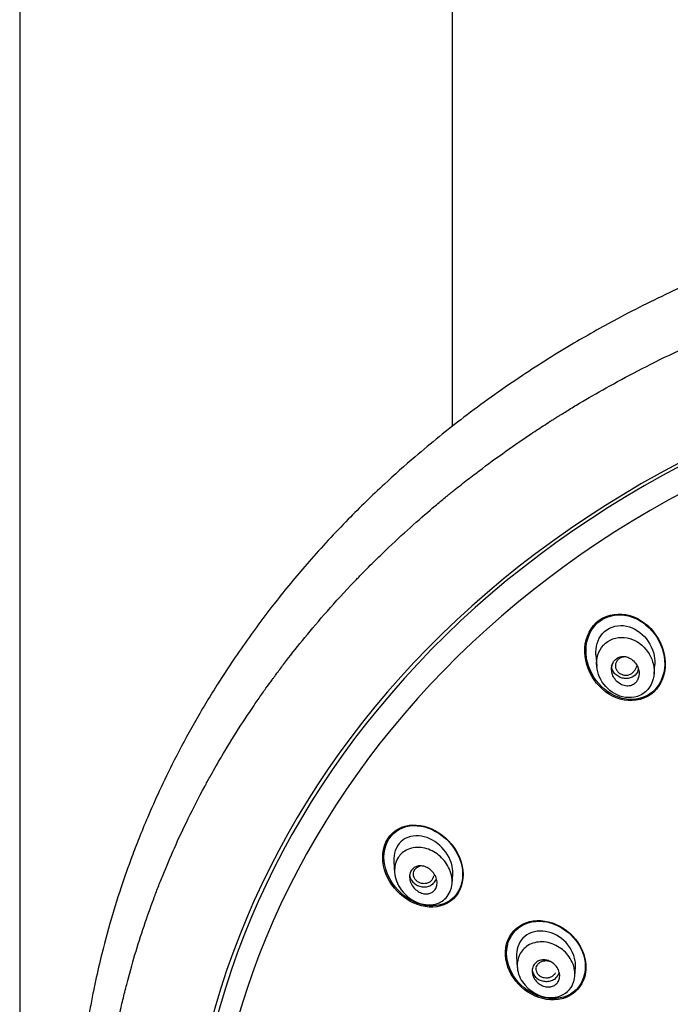
# Model space of a CAD drawing. Units: millimetres. Extents: x -21 to 971, y -35 to 2480.
# Drawn here: x 145 to 178, y 2038 to 2088 of the extents above; entities that cross this region are included whole.
import ezdxf

# ---------------------------------------------------------------- set-up
doc = ezdxf.new("R2010")
doc.units = ezdxf.units.MM
doc.layers.add('Default', color=7, linetype='Continuous')
doc.layers.add('DV1_Default', color=7, linetype='Continuous')

# ---------------------------------------------------------------- blocks, each defined once
blk = doc.blocks.new('SE')
at = {"layer": 'DV1_Default', "color": 7, "linetype": 'Continuous'}
for p, q in [((144.6, 2333.975), (144.6, 1839.009)), ((166.6, 2067.358), (166.6, 2333.97)), ((173.886, 2055.756), (173.927, 2055.172)), ((176.845, 2054.796), (176.878, 2055.264)), ((163.617, 2045.257), (163.658, 2044.673)), ((166.577, 2044.135), (166.61, 2044.596)), ((169.852, 2040.411), (169.89, 2039.864)), ((172.814, 2039.437), (172.845, 2039.888))]:
    blk.add_line(p, q, dxfattribs=at)
for centre, major_axis, start_param, end_param in [((204.95, 2026.96), (51.961, 0), -0.447532, 3.589125), ((204.95, 2027.021), (51.725, 0), -0.447532, 3.589125), ((204.95, 2026.553), (50.8, 0), 1.920717, 4.670598)]:
    blk.add_ellipse(centre, major_axis=major_axis, ratio=0.866025, start_param=start_param, end_param=end_param, dxfattribs=at)
for points, knots in [([(204.95, 2080.108), (204.322, 2080.104), (203.245, 2080.095), (201.44, 2080.026), (199.635, 2079.91), (198.005, 2079.76), (196.361, 2079.571), (194.726, 2079.344), (193.026, 2079.059), (191.408, 2078.745), (189.842, 2078.401), (188.238, 2078.005), (186.705, 2077.583), (185.296, 2077.157), (183.426, 2076.545), (180.983, 2075.647), (177.966, 2074.351), (175.149, 2072.947), (172.478, 2071.44), (169.865, 2069.789), (167.218, 2067.897), (164.952, 2066.065), (163.002, 2064.326), (161.188, 2062.562), (159.37, 2060.599), (157.777, 2058.684), (156.574, 2057.096), (155.554, 2055.649), (154.545, 2054.113), (153.474, 2052.321), (152.507, 2050.523), (151.727, 2048.919), (151.134, 2047.586), (150.676, 2046.474), (150.213, 2045.271), (149.709, 2043.841), (149.147, 2042.024), (148.694, 2040.292), (148.38, 2038.86), (148.166, 2037.753), (147.974, 2036.63), (147.769, 2035.176), (147.602, 2033.554), (147.464, 2031.392), (147.443, 2029.395), (147.507, 2027.782), (147.552, 2027.034), (147.595, 2026.427), (147.653, 2025.762), (147.748, 2024.841), (147.921, 2023.469), (148.226, 2021.633), (148.705, 2019.431), (149.258, 2017.39), (149.886, 2015.442), (150.538, 2013.667), (151.305, 2011.823), (152.176, 2009.956), (152.778, 2008.82), (153.118, 2008.183)], [0, 0, 0, 0, 0.014845, 0.030229, 0.046069, 0.062169, 0.07278, 0.089194, 0.105234, 0.117809, 0.13231, 0.14724, 0.161161, 0.174109, 0.186014, 0.213095, 0.242928, 0.273353, 0.29731, 0.325373, 0.356785, 0.385901, 0.405156, 0.428914, 0.45627, 0.480102, 0.499041, 0.512328, 0.530057, 0.55138, 0.57217, 0.588948, 0.6029, 0.614401, 0.623786, 0.640156, 0.658559, 0.679141, 0.692814, 0.700833, 0.711931, 0.726304, 0.744149, 0.760314, 0.790427, 0.803014, 0.807762, 0.812366, 0.820798, 0.827498, 0.839596, 0.861463, 0.882043, 0.90546, 0.923201, 0.941646, 0.960296, 0.981206, 1, 1, 1, 1]), ([(154.09, 2007.656), (153.689, 2008.392), (153.206, 2009.322), (152.677, 2010.471), (152.674, 2010.477), (152.667, 2010.492), (152.664, 2010.499), (152.654, 2010.521), (152.647, 2010.536), (152.627, 2010.58), (152.613, 2010.609), (152.573, 2010.697), (152.546, 2010.756), (152.467, 2010.932), (152.415, 2011.05), (152.259, 2011.404), (152.157, 2011.641), (151.858, 2012.353), (151.667, 2012.83), (151.473, 2013.34), (151.461, 2013.372), (151.437, 2013.435), (151.425, 2013.466), (151.39, 2013.559), (151.367, 2013.621), (151.298, 2013.808), (151.253, 2013.933), (151.118, 2014.308), (151.031, 2014.557), (150.776, 2015.307), (150.616, 2015.808), (150.166, 2017.311), (149.905, 2018.315), (149.68, 2019.333), (149.677, 2019.345), (149.671, 2019.373), (149.668, 2019.387), (149.658, 2019.429), (149.652, 2019.457), (149.634, 2019.541), (149.622, 2019.597), (149.586, 2019.767), (149.562, 2019.881), (149.492, 2020.224), (149.446, 2020.456), (149.314, 2021.162), (149.232, 2021.645), (149.007, 2023.13), (148.885, 2024.17), (148.802, 2025.266), (148.802, 2025.27), (148.801, 2025.282), (148.801, 2025.288), (148.799, 2025.306), (148.798, 2025.318), (148.796, 2025.354), (148.794, 2025.378), (148.789, 2025.451), (148.785, 2025.5), (148.775, 2025.648), (148.769, 2025.749), (148.75, 2026.058), (148.738, 2026.272), (148.707, 2026.94), (148.693, 2027.417), (148.675, 2028.948), (148.698, 2030.099), (148.789, 2031.382), (148.79, 2031.39), (148.791, 2031.403), (148.791, 2031.41), (148.793, 2031.431), (148.794, 2031.444), (148.797, 2031.485), (148.799, 2031.512), (148.805, 2031.593), (148.809, 2031.646), (148.821, 2031.806), (148.83, 2031.911), (148.857, 2032.222), (148.876, 2032.423), (148.935, 2033.009), (148.977, 2033.376), (149.109, 2034.409), (149.202, 2035.004), (149.374, 2036.011), (149.454, 2036.422), (149.551, 2036.903), (149.579, 2037.04), (149.616, 2037.213), (149.627, 2037.265), (149.642, 2037.334), (149.647, 2037.356), (149.653, 2037.386), (149.655, 2037.396), (149.658, 2037.41), (149.659, 2037.415), (149.661, 2037.422), (149.661, 2037.424), (149.662, 2037.428), (149.662, 2037.429), (149.664, 2037.435), (149.665, 2037.44), (149.667, 2037.448), (149.668, 2037.453), (149.67, 2037.465), (149.672, 2037.473), (149.678, 2037.498), (149.681, 2037.515), (149.693, 2037.565), (149.7, 2037.599), (149.722, 2037.698), (149.737, 2037.765), (149.783, 2037.964), (149.814, 2038.096), (149.908, 2038.489), (149.972, 2038.749), (150.172, 2039.521), (150.313, 2040.026), (150.754, 2041.508), (151.073, 2042.455), (151.414, 2043.368), (151.416, 2043.373), (151.42, 2043.385), (151.423, 2043.39), (151.429, 2043.408), (151.434, 2043.42), (151.447, 2043.456), (151.456, 2043.48), (151.484, 2043.553), (151.502, 2043.602), (151.558, 2043.749), (151.597, 2043.849), (151.715, 2044.153), (151.798, 2044.362), (152.061, 2045.007), (152.253, 2045.461), (152.89, 2046.892), (153.396, 2047.938), (154.009, 2049.074), (154.015, 2049.085), (154.026, 2049.106), (154.032, 2049.116), (154.048, 2049.146), (154.059, 2049.166), (154.092, 2049.226), (154.113, 2049.265), (154.178, 2049.384), (154.221, 2049.463), (154.351, 2049.695), (154.436, 2049.847), (154.691, 2050.294), (154.857, 2050.579), (155.347, 2051.397), (155.659, 2051.894), (156.244, 2052.792), (156.516, 2053.195), (156.888, 2053.731), (157.007, 2053.898), (157.23, 2054.211), (157.334, 2054.355), (157.445, 2054.508), (157.46, 2054.527), (157.487, 2054.564), (157.501, 2054.583), (157.542, 2054.639), (157.57, 2054.677), (157.656, 2054.793), (157.715, 2054.872), (157.898, 2055.117), (158.027, 2055.288), (158.441, 2055.824), (158.749, 2056.214), (159.782, 2057.473), (160.614, 2058.432), (161.652, 2059.518), (161.681, 2059.548), (161.741, 2059.61), (161.771, 2059.642), (161.861, 2059.734), (161.92, 2059.796), (162.098, 2059.978), (162.216, 2060.098), (162.566, 2060.449), (162.795, 2060.674), (163.468, 2061.325), (163.897, 2061.725), (164.711, 2062.46), (165.095, 2062.797), (165.634, 2063.256), (165.808, 2063.402), (166.058, 2063.61), (166.139, 2063.677), (166.26, 2063.776), (166.299, 2063.808), (166.358, 2063.857), (166.377, 2063.872), (166.416, 2063.904), (166.434, 2063.919), (166.46, 2063.939), (166.468, 2063.946), (166.482, 2063.957), (166.489, 2063.963), (166.509, 2063.979), (166.523, 2063.99), (166.564, 2064.023), (166.591, 2064.045), (166.673, 2064.112), (166.728, 2064.155), (166.892, 2064.287), (167.002, 2064.374), (167.333, 2064.634), (167.555, 2064.806), (168.225, 2065.316), (168.676, 2065.649), (169.587, 2066.3), (170.048, 2066.619), (170.744, 2067.086), (170.978, 2067.24), (171.329, 2067.468), (171.447, 2067.543), (171.623, 2067.656), (171.682, 2067.693), (171.771, 2067.749), (171.8, 2067.768), (171.859, 2067.805), (171.889, 2067.824), (171.925, 2067.847), (171.929, 2067.849), (171.94, 2067.856), (171.945, 2067.859), (171.961, 2067.869), (171.972, 2067.876), (172.004, 2067.896), (172.026, 2067.91), (172.092, 2067.951), (172.136, 2067.979), (172.271, 2068.062), (172.363, 2068.119), (172.646, 2068.293), (172.844, 2068.412), (173.467, 2068.784), (173.921, 2069.047), (175.4, 2069.874), (176.545, 2070.478), (179.185, 2071.731), (180.391, 2072.243), (182, 2072.879), (182.503, 2073.069), (183.204, 2073.325), (183.43, 2073.405), (183.754, 2073.519), (183.86, 2073.556), (184.015, 2073.609), (184.066, 2073.627), (184.142, 2073.653), (184.168, 2073.661), (184.205, 2073.674), (184.218, 2073.678), (184.243, 2073.687), (184.254, 2073.691), (184.274, 2073.698), (184.284, 2073.701), (184.3, 2073.706), (184.308, 2073.709), (184.333, 2073.717), (184.349, 2073.723), (184.399, 2073.74), (184.431, 2073.751), (184.53, 2073.784), (184.596, 2073.806), (184.794, 2073.871), (184.927, 2073.914), (185.326, 2074.044), (185.594, 2074.128), (186.405, 2074.378), (186.954, 2074.538), (188.067, 2074.847), (188.631, 2074.995), (189.49, 2075.208), (189.778, 2075.277), (190.213, 2075.378), (190.359, 2075.411), (190.578, 2075.46), (190.651, 2075.476), (190.761, 2075.5), (190.798, 2075.508), (190.853, 2075.521), (190.871, 2075.525), (190.908, 2075.533), (190.928, 2075.537), (190.953, 2075.542), (190.959, 2075.544), (190.973, 2075.547), (190.98, 2075.548), (191.001, 2075.553), (191.015, 2075.556), (191.058, 2075.565), (191.086, 2075.571), (191.173, 2075.59), (191.232, 2075.602), (191.412, 2075.64), (191.535, 2075.666), (191.918, 2075.744), (192.189, 2075.798), (192.763, 2075.908), (193.066, 2075.964), (193.545, 2076.048), (193.709, 2076.076), (193.96, 2076.119), (194.045, 2076.133), (194.174, 2076.154), (194.217, 2076.161), (194.282, 2076.171), (194.304, 2076.175), (194.347, 2076.182), (194.368, 2076.185), (194.403, 2076.191), (194.418, 2076.193), (194.445, 2076.198), (194.458, 2076.2), (194.498, 2076.206), (194.525, 2076.21), (194.604, 2076.223), (194.656, 2076.231), (194.811, 2076.255), (194.912, 2076.27), (195.209, 2076.315), (195.399, 2076.342), (195.94, 2076.419), (196.267, 2076.462), (196.848, 2076.535), (197.104, 2076.565), (197.434, 2076.602), (197.535, 2076.614), (197.673, 2076.629), (197.717, 2076.634), (197.779, 2076.64), (197.8, 2076.642), (197.829, 2076.646), (197.839, 2076.647), (197.853, 2076.648), (197.858, 2076.649), (197.865, 2076.649), (197.868, 2076.65), (197.872, 2076.65), (197.873, 2076.65), (197.881, 2076.651), (197.887, 2076.652), (197.897, 2076.653), (197.903, 2076.653), (197.918, 2076.655), (197.928, 2076.656), (197.959, 2076.659), (197.979, 2076.661), (198.041, 2076.668), (198.082, 2076.672), (198.204, 2076.684), (198.285, 2076.692), (198.529, 2076.716), (198.69, 2076.731), (199.17, 2076.775), (199.486, 2076.801), (200.422, 2076.872), (201.029, 2076.91), (202.799, 2076.997), (203.91, 2077.02), (204.95, 2077.02)], [0, 0, 0, 0, 0.03125, 0.03125, 0.031494, 0.031494, 0.031738, 0.031738, 0.032227, 0.032227, 0.033203, 0.033203, 0.035156, 0.035156, 0.039062, 0.039062, 0.046875, 0.046875, 0.0625, 0.0625, 0.063477, 0.063477, 0.064453, 0.064453, 0.066406, 0.066406, 0.070312, 0.070312, 0.078125, 0.078125, 0.09375, 0.09375, 0.125, 0.125, 0.125488, 0.125488, 0.125977, 0.125977, 0.126953, 0.126953, 0.128906, 0.128906, 0.132812, 0.132812, 0.140625, 0.140625, 0.15625, 0.15625, 0.1875, 0.1875, 0.187744, 0.187744, 0.187988, 0.187988, 0.188477, 0.188477, 0.189453, 0.189453, 0.191406, 0.191406, 0.195312, 0.195312, 0.203125, 0.203125, 0.21875, 0.21875, 0.25, 0.25, 0.250122, 0.250122, 0.250244, 0.250244, 0.250488, 0.250488, 0.250977, 0.250977, 0.251953, 0.251953, 0.253906, 0.253906, 0.257812, 0.257812, 0.265625, 0.265625, 0.28125, 0.28125, 0.296875, 0.296875, 0.304687, 0.304687, 0.308594, 0.308594, 0.310547, 0.310547, 0.311523, 0.311523, 0.312012, 0.312012, 0.312256, 0.312256, 0.3125, 0.3125, 0.312622, 0.312622, 0.312744, 0.312744, 0.312988, 0.312988, 0.313477, 0.313477, 0.314453, 0.314453, 0.316406, 0.316406, 0.320312, 0.320312, 0.328125, 0.328125, 0.34375, 0.34375, 0.375, 0.375, 0.375244, 0.375244, 0.375488, 0.375488, 0.375977, 0.375977, 0.376953, 0.376953, 0.378906, 0.378906, 0.382812, 0.382812, 0.390625, 0.390625, 0.40625, 0.40625, 0.4375, 0.4375, 0.437744, 0.437744, 0.437988, 0.437988, 0.438477, 0.438477, 0.439453, 0.439453, 0.441406, 0.441406, 0.445312, 0.445312, 0.453125, 0.453125, 0.46875, 0.46875, 0.484375, 0.484375, 0.492187, 0.492187, 0.5, 0.5, 0.500977, 0.500977, 0.501953, 0.501953, 0.503906, 0.503906, 0.507812, 0.507812, 0.515625, 0.515625, 0.53125, 0.53125, 0.5625, 0.5625, 0.563477, 0.563477, 0.564453, 0.564453, 0.566406, 0.566406, 0.570312, 0.570312, 0.578125, 0.578125, 0.59375, 0.59375, 0.609375, 0.609375, 0.617187, 0.617187, 0.621094, 0.621094, 0.623047, 0.623047, 0.624023, 0.624023, 0.625, 0.625, 0.625244, 0.625244, 0.625488, 0.625488, 0.625977, 0.625977, 0.626953, 0.626953, 0.628906, 0.628906, 0.632812, 0.632812, 0.640625, 0.640625, 0.65625, 0.65625, 0.671875, 0.671875, 0.679687, 0.679687, 0.683594, 0.683594, 0.685547, 0.685547, 0.686523, 0.686523, 0.6875, 0.6875, 0.687744, 0.687744, 0.687988, 0.687988, 0.688477, 0.688477, 0.689453, 0.689453, 0.691406, 0.691406, 0.695312, 0.695312, 0.703125, 0.703125, 0.71875, 0.71875, 0.75, 0.75, 0.78125, 0.78125, 0.796875, 0.796875, 0.804687, 0.804687, 0.808594, 0.808594, 0.810547, 0.810547, 0.811523, 0.811523, 0.812012, 0.812012, 0.8125, 0.8125, 0.812744, 0.812744, 0.812988, 0.812988, 0.813477, 0.813477, 0.814453, 0.814453, 0.816406, 0.816406, 0.820312, 0.820312, 0.828125, 0.828125, 0.84375, 0.84375, 0.859375, 0.859375, 0.867187, 0.867187, 0.871094, 0.871094, 0.873047, 0.873047, 0.874023, 0.874023, 0.874512, 0.874512, 0.875, 0.875, 0.875244, 0.875244, 0.875488, 0.875488, 0.875977, 0.875977, 0.876953, 0.876953, 0.878906, 0.878906, 0.882813, 0.882813, 0.890625, 0.890625, 0.898438, 0.898438, 0.902344, 0.902344, 0.904297, 0.904297, 0.905273, 0.905273, 0.905762, 0.905762, 0.90625, 0.90625, 0.906494, 0.906494, 0.906738, 0.906738, 0.907227, 0.907227, 0.908203, 0.908203, 0.910156, 0.910156, 0.914062, 0.914062, 0.921875, 0.921875, 0.929688, 0.929688, 0.933594, 0.933594, 0.935547, 0.935547, 0.936523, 0.936523, 0.937012, 0.937012, 0.937256, 0.937256, 0.937378, 0.937378, 0.9375, 0.9375, 0.937622, 0.937622, 0.937744, 0.937744, 0.937988, 0.937988, 0.938477, 0.938477, 0.939453, 0.939453, 0.941406, 0.941406, 0.945312, 0.945312, 0.953125, 0.953125, 0.96875, 0.96875, 1, 1, 1, 1]), ([(174.06, 2057.518), (173.618, 2057.199), (173.359, 2056.66), (173.291, 2055.537), (173.466, 2054.963), (174.118, 2054.02), (174.582, 2053.663), (175.65, 2053.35), (176.233, 2053.423), (177.109, 2054.051), (177.376, 2054.587), (177.444, 2055.72), (177.263, 2056.294), (176.616, 2057.227), (176.141, 2057.591), (175.088, 2057.903), (174.503, 2057.836), (174.06, 2057.518)], [0, 0, 0, 0, 0.125, 0.125, 0.25, 0.25, 0.375, 0.375, 0.5, 0.5, 0.625, 0.625, 0.75, 0.75, 0.875, 0.875, 1, 1, 1, 1]), ([(176.729, 2056.98), (176.36, 2057.399), (175.872, 2057.691), (174.806, 2057.847), (174.257, 2057.679), (173.52, 2056.921), (173.348, 2056.354), (173.428, 2055.245), (173.664, 2054.706), (174.391, 2053.873), (174.892, 2053.574), (175.949, 2053.423), (176.504, 2053.59), (177.244, 2054.348), (177.416, 2054.918), (177.335, 2056.02), (177.097, 2056.561), (176.729, 2056.98)], [0, 0, 0, 0, 0.125, 0.125, 0.25, 0.25, 0.375, 0.375, 0.5, 0.5, 0.625, 0.625, 0.75, 0.75, 0.875, 0.875, 1, 1, 1, 1]), ([(173.886, 2055.75), (173.859, 2056.143), (173.971, 2056.549), (174.483, 2057.13), (174.896, 2057.278), (176.09, 2057.152), (176.785, 2056.39), (176.872, 2055.558)], [0, 0, 0, 0, 0.241528, 0.241528, 0.494352, 0.494352, 1, 1, 1, 1]), ([(173.927, 2055.173), (173.963, 2054.791), (174.129, 2054.431), (174.639, 2053.862), (174.992, 2053.647), (175.591, 2053.563), (175.801, 2053.577), (176.199, 2053.71), (176.38, 2053.83), (176.795, 2054.298), (176.886, 2054.737), (176.728, 2055.893), (176.098, 2056.559), (174.94, 2056.674), (174.529, 2056.534), (173.999, 2055.959), (173.892, 2055.556), (173.927, 2055.173)], [0, 0, 0, 0, 0.125, 0.125, 0.25, 0.25, 0.3125, 0.3125, 0.375, 0.375, 0.5, 0.5, 0.75, 0.75, 0.875, 0.875, 1, 1, 1, 1]), ([(176.075, 2054.701), (176.087, 2054.787), (176.083, 2054.877), (176.066, 2054.964), (176.049, 2055.05), (176.018, 2055.136), (175.976, 2055.213), (175.931, 2055.297), (175.872, 2055.375), (175.804, 2055.441), (175.734, 2055.509), (175.652, 2055.566), (175.564, 2055.606), (175.481, 2055.643), (175.389, 2055.666), (175.3, 2055.669), (175.22, 2055.673), (175.138, 2055.66), (175.064, 2055.632), (174.998, 2055.607), (174.936, 2055.57), (174.884, 2055.522), (174.835, 2055.477), (174.793, 2055.423), (174.761, 2055.363), (174.729, 2055.303), (174.706, 2055.235), (174.693, 2055.166), (174.68, 2055.092), (174.678, 2055.014), (174.687, 2054.938), (174.697, 2054.854), (174.72, 2054.77), (174.754, 2054.692), (174.791, 2054.606), (174.843, 2054.525), (174.904, 2054.454), (174.968, 2054.38), (175.045, 2054.316), (175.128, 2054.268), (175.21, 2054.221), (175.3, 2054.188), (175.391, 2054.174), (175.474, 2054.162), (175.559, 2054.166), (175.639, 2054.186), (175.709, 2054.204), (175.777, 2054.236), (175.835, 2054.279), (175.889, 2054.319), (175.937, 2054.369), (175.974, 2054.426), (176.011, 2054.483), (176.039, 2054.547), (176.057, 2054.613), (176.065, 2054.642), (176.071, 2054.671), (176.075, 2054.701)], [0, 0, 0, 0, 0.057333, 0.057333, 0.057333, 0.114402, 0.114402, 0.114402, 0.175983, 0.175983, 0.175983, 0.239664, 0.239664, 0.239664, 0.30049, 0.30049, 0.30049, 0.35473, 0.35473, 0.35473, 0.402738, 0.402738, 0.402738, 0.447873, 0.447873, 0.447873, 0.493801, 0.493801, 0.493801, 0.543367, 0.543367, 0.543367, 0.598329, 0.598329, 0.598329, 0.65877, 0.65877, 0.65877, 0.722284, 0.722284, 0.722284, 0.784199, 0.784199, 0.784199, 0.840206, 0.840206, 0.840206, 0.889609, 0.889609, 0.889609, 0.935199, 0.935199, 0.935199, 0.980629, 0.980629, 0.980629, 1, 1, 1, 1]), ([(175.062, 2055.551), (175.018, 2055.519), (174.979, 2055.479), (174.95, 2055.435), (174.92, 2055.392), (174.899, 2055.342), (174.888, 2055.291), (174.876, 2055.241), (174.874, 2055.187), (174.882, 2055.135), (174.89, 2055.083), (174.907, 2055.031), (174.934, 2054.984), (174.96, 2054.937), (174.995, 2054.893), (175.036, 2054.855), (175.078, 2054.818), (175.127, 2054.786), (175.179, 2054.763), (175.231, 2054.74), (175.288, 2054.725), (175.345, 2054.718), (175.402, 2054.712), (175.461, 2054.715), (175.516, 2054.726), (175.572, 2054.737), (175.626, 2054.757), (175.673, 2054.784), (175.721, 2054.812), (175.764, 2054.847), (175.798, 2054.888), (175.811, 2054.903), (175.823, 2054.919), (175.834, 2054.936), (175.886, 2055.019), (175.939, 2055.101), (175.991, 2055.184)], [0, 0, 0, 0, 0.082314, 0.082314, 0.082314, 0.164628, 0.164628, 0.164628, 0.246939, 0.246939, 0.246939, 0.329243, 0.329243, 0.329243, 0.41154, 0.41154, 0.41154, 0.493833, 0.493833, 0.493833, 0.576127, 0.576127, 0.576127, 0.658427, 0.658427, 0.658427, 0.740734, 0.740734, 0.740734, 0.823049, 0.823049, 0.823049, 0.85396, 0.85396, 0.85396, 1, 1, 1, 1]), ([(175.422, 2055.646), (175.386, 2055.649), (175.35, 2055.649), (175.314, 2055.646), (175.258, 2055.64), (175.202, 2055.625), (175.151, 2055.602), (175.119, 2055.588), (175.089, 2055.571), (175.062, 2055.551)], [0, 0, 0, 0, 0.2784941, 0.2784941, 0.2784941, 0.7237324, 0.7237324, 0.7237324, 1, 1, 1, 1]), ([(176.009, 2055.145), (176.1, 2054.891), (175.888, 2054.662), (175.63, 2054.582), (175.557, 2054.56), (175.479, 2054.549), (175.401, 2054.55), (175.323, 2054.551), (175.244, 2054.565), (175.17, 2054.589), (175.095, 2054.614), (175.024, 2054.65), (174.961, 2054.696), (174.899, 2054.741), (174.843, 2054.797), (174.799, 2054.859), (174.756, 2054.92), (174.723, 2054.989), (174.703, 2055.06), (174.689, 2055.112), (174.682, 2055.165), (174.682, 2055.218)], [0, 0, 0, 0, 0.435528, 0.435528, 0.435528, 0.532878, 0.532878, 0.532878, 0.630562, 0.630562, 0.630562, 0.728966, 0.728966, 0.728966, 0.828041, 0.828041, 0.828041, 0.927443, 0.927443, 0.927443, 1, 1, 1, 1]), ([(166.389, 2046.309), (165.994, 2046.72), (165.494, 2046.998), (164.446, 2047.169), (163.916, 2047.045), (163.174, 2046.354), (163, 2045.801), (163.123, 2044.69), (163.399, 2044.149), (164.18, 2043.33), (164.69, 2043.045), (165.733, 2042.876), (166.273, 2043.005), (167.009, 2043.693), (167.187, 2044.249), (167.063, 2045.36), (166.785, 2045.899), (166.389, 2046.309)], [0, 0, 0, 0, 0.125, 0.125, 0.25, 0.25, 0.375, 0.375, 0.5, 0.5, 0.625, 0.625, 0.75, 0.75, 0.875, 0.875, 1, 1, 1, 1]), ([(165.739, 2046.783), (165.264, 2047.046), (164.733, 2047.146), (163.762, 2046.903), (163.363, 2046.54), (163.039, 2045.562), (163.114, 2044.973), (163.603, 2043.97), (164.008, 2043.548), (164.947, 2043.025), (165.493, 2042.924), (166.455, 2043.167), (166.86, 2043.531), (167.188, 2044.511), (167.111, 2045.101), (166.62, 2046.097), (166.213, 2046.52), (165.739, 2046.783)], [0, 0, 0, 0, 0.125, 0.125, 0.25, 0.25, 0.375, 0.375, 0.5, 0.5, 0.625, 0.625, 0.75, 0.75, 0.875, 0.875, 1, 1, 1, 1]), ([(166.608, 2044.594), (166.615, 2044.685), (166.613, 2044.778), (166.508, 2045.686), (165.779, 2046.414), (164.641, 2046.602), (164.245, 2046.51), (163.72, 2046.02), (163.591, 2045.638), (163.617, 2045.253)], [0, 0, 0, 0, 0.05466, 0.05466, 0.533583, 0.533583, 0.773044, 0.773044, 1, 1, 1, 1]), ([(165.003, 2045.963), (165.256, 2045.934), (165.754, 2045.745), (166.356, 2045.156), (166.662, 2044.337), (166.474, 2043.522), (165.804, 2043.01), (164.775, 2043.045), (163.87, 2043.79), (163.587, 2044.728), (163.754, 2045.425), (164.237, 2045.914), (164.734, 2045.994), (165.003, 2045.963)], [0, 0, 0, 0, 0.084294, 0.167677, 0.257866, 0.349965, 0.431227, 0.539336, 0.674324, 0.769441, 0.836484, 0.910346, 1, 1, 1, 1]), ([(165.33, 2043.611), (165.25, 2043.603), (165.166, 2043.61), (165.085, 2043.631), (165.005, 2043.652), (164.925, 2043.687), (164.852, 2043.732), (164.773, 2043.781), (164.699, 2043.844), (164.637, 2043.915), (164.572, 2043.989), (164.517, 2044.074), (164.479, 2044.165), (164.442, 2044.251), (164.419, 2044.344), (164.414, 2044.435), (164.409, 2044.516), (164.419, 2044.597), (164.443, 2044.671), (164.465, 2044.737), (164.499, 2044.798), (164.542, 2044.848), (164.582, 2044.896), (164.632, 2044.936), (164.687, 2044.966), (164.742, 2044.996), (164.804, 2045.016), (164.868, 2045.025), (164.936, 2045.036), (165.008, 2045.034), (165.079, 2045.022), (165.157, 2045.008), (165.236, 2044.981), (165.309, 2044.944), (165.39, 2044.903), (165.466, 2044.848), (165.533, 2044.783), (165.603, 2044.715), (165.665, 2044.635), (165.711, 2044.548), (165.757, 2044.464), (165.789, 2044.372), (165.804, 2044.279), (165.817, 2044.195), (165.816, 2044.109), (165.799, 2044.03), (165.783, 2043.96), (165.755, 2043.893), (165.717, 2043.836), (165.681, 2043.783), (165.635, 2043.737), (165.583, 2043.702), (165.531, 2043.666), (165.472, 2043.641), (165.411, 2043.625), (165.385, 2043.619), (165.357, 2043.614), (165.33, 2043.611)], [0, 0, 0, 0, 0.057333, 0.057333, 0.057333, 0.114402, 0.114402, 0.114402, 0.175983, 0.175983, 0.175983, 0.239664, 0.239664, 0.239664, 0.30049, 0.30049, 0.30049, 0.35473, 0.35473, 0.35473, 0.402738, 0.402738, 0.402738, 0.447873, 0.447873, 0.447873, 0.493801, 0.493801, 0.493801, 0.543367, 0.543367, 0.543367, 0.598329, 0.598329, 0.598329, 0.65877, 0.65877, 0.65877, 0.722284, 0.722284, 0.722284, 0.784199, 0.784199, 0.784199, 0.840206, 0.840206, 0.840206, 0.889609, 0.889609, 0.889609, 0.935199, 0.935199, 0.935199, 0.980629, 0.980629, 0.980629, 1, 1, 1, 1]), ([(165.628, 2044.523), (165.625, 2044.424), (165.572, 2044.324), (165.493, 2044.252), (165.453, 2044.217), (165.406, 2044.187), (165.356, 2044.166), (165.305, 2044.145), (165.249, 2044.132), (165.192, 2044.128), (165.136, 2044.123), (165.077, 2044.128), (165.021, 2044.141), (164.965, 2044.153), (164.91, 2044.175), (164.861, 2044.204), (164.812, 2044.232), (164.767, 2044.269), (164.731, 2044.31), (164.694, 2044.351), (164.665, 2044.398), (164.645, 2044.447), (164.625, 2044.496), (164.614, 2044.549), (164.612, 2044.6), (164.611, 2044.652), (164.62, 2044.704), (164.638, 2044.752), (164.649, 2044.782), (164.663, 2044.811), (164.681, 2044.838)], [0, 0, 0, 0, 0.306705, 0.306705, 0.306705, 0.387142, 0.387142, 0.387142, 0.467576, 0.467576, 0.467576, 0.548002, 0.548002, 0.548002, 0.62842, 0.62842, 0.62842, 0.708834, 0.708834, 0.708834, 0.789249, 0.789249, 0.789249, 0.869669, 0.869669, 0.869669, 0.950096, 0.950096, 0.950096, 1, 1, 1, 1]), ([(164.681, 2044.838), (164.71, 2044.881), (164.748, 2044.919), (164.791, 2044.951), (164.835, 2044.982), (164.885, 2045.007), (164.938, 2045.023), (164.941, 2045.024), (164.943, 2045.024), (164.946, 2045.025)], [0, 0, 0, 0, 0.488957, 0.488957, 0.488957, 0.977915, 0.977915, 0.977915, 1, 1, 1, 1]), ([(164.418, 2044.554), (164.425, 2044.5), (164.44, 2044.446), (164.462, 2044.395), (164.491, 2044.328), (164.533, 2044.265), (164.584, 2044.209), (164.635, 2044.153), (164.697, 2044.104), (164.765, 2044.065), (164.834, 2044.026), (164.91, 2043.997), (164.988, 2043.981), (165.065, 2043.964), (165.147, 2043.959), (165.225, 2043.966), (165.303, 2043.973), (165.379, 2043.993), (165.449, 2044.023), (165.517, 2044.053), (165.581, 2044.094), (165.633, 2044.144), (165.702, 2044.209), (165.755, 2044.29), (165.782, 2044.375)], [0, 0, 0, 0, 0.091632, 0.091632, 0.091632, 0.21079, 0.21079, 0.21079, 0.330801, 0.330801, 0.330801, 0.451394, 0.451394, 0.451394, 0.572033, 0.572033, 0.572033, 0.692141, 0.692141, 0.692141, 0.811369, 0.811369, 0.811369, 1, 1, 1, 1]), ([(173.08, 2040.959), (172.805, 2041.445), (172.368, 2041.836), (171.365, 2042.275), (170.804, 2042.317), (169.856, 2041.969), (169.483, 2041.567), (169.213, 2040.573), (169.31, 2039.998), (169.854, 2039.032), (170.291, 2038.637), (171.298, 2038.195), (171.856, 2038.154), (172.814, 2038.51), (173.182, 2038.911), (173.451, 2039.901), (173.356, 2040.473), (173.08, 2040.959)], [0, 0, 0, 0, 0.125, 0.125, 0.25, 0.25, 0.375, 0.375, 0.5, 0.5, 0.625, 0.625, 0.75, 0.75, 0.875, 0.875, 1, 1, 1, 1]), ([(172.881, 2041.221), (172.552, 2041.66), (172.086, 2041.985), (171.071, 2042.281), (170.53, 2042.239), (169.687, 2041.745), (169.404, 2041.288), (169.308, 2040.267), (169.487, 2039.718), (170.137, 2038.846), (170.609, 2038.514), (171.617, 2038.222), (172.166, 2038.264), (173.007, 2038.759), (173.293, 2039.215), (173.388, 2040.24), (173.211, 2040.782), (172.881, 2041.221)], [0, 0, 0, 0, 0.125, 0.125, 0.25, 0.25, 0.375, 0.375, 0.5, 0.5, 0.625, 0.625, 0.75, 0.75, 0.875, 0.875, 1, 1, 1, 1]), ([(172.843, 2039.884), (172.851, 2039.986), (172.848, 2040.09), (172.774, 2040.586), (172.559, 2040.962), (171.959, 2041.512), (171.569, 2041.69), (170.803, 2041.746), (170.42, 2041.618), (169.941, 2041.113), (169.829, 2040.762), (169.852, 2040.408)], [0, 0, 0, 0, 0.063384, 0.063384, 0.303066, 0.303066, 0.542748, 0.542748, 0.78243, 0.78243, 1, 1, 1, 1]), ([(171.155, 2041.169), (171.425, 2041.163), (171.957, 2041.005), (172.592, 2040.429), (172.898, 2039.627), (172.679, 2038.699), (171.534, 2038.067), (170.165, 2038.821), (169.827, 2039.868), (169.964, 2040.554), (170.417, 2041.056), (170.896, 2041.175), (171.155, 2041.169)], [0, 0, 0, 0, 0.090165, 0.175188, 0.266929, 0.360377, 0.488755, 0.675405, 0.768245, 0.837254, 0.913181, 1, 1, 1, 1]), ([(171.587, 2038.888), (171.51, 2038.874), (171.428, 2038.875), (171.349, 2038.889), (171.269, 2038.902), (171.189, 2038.93), (171.116, 2038.968), (171.038, 2039.008), (170.965, 2039.061), (170.901, 2039.122), (170.836, 2039.186), (170.78, 2039.261), (170.738, 2039.34), (170.697, 2039.418), (170.668, 2039.503), (170.656, 2039.588), (170.644, 2039.667), (170.646, 2039.749), (170.663, 2039.824), (170.679, 2039.893), (170.707, 2039.96), (170.747, 2040.017), (170.784, 2040.071), (170.832, 2040.118), (170.887, 2040.155), (170.941, 2040.192), (171.004, 2040.219), (171.069, 2040.235), (171.137, 2040.252), (171.21, 2040.257), (171.282, 2040.251), (171.359, 2040.244), (171.438, 2040.225), (171.512, 2040.195), (171.591, 2040.162), (171.667, 2040.117), (171.735, 2040.062), (171.805, 2040.005), (171.868, 2039.936), (171.917, 2039.86), (171.966, 2039.785), (172.004, 2039.702), (172.026, 2039.617), (172.046, 2039.537), (172.053, 2039.454), (172.044, 2039.375), (172.037, 2039.301), (172.015, 2039.23), (171.982, 2039.167), (171.95, 2039.108), (171.907, 2039.055), (171.856, 2039.012), (171.807, 2038.97), (171.748, 2038.936), (171.685, 2038.914), (171.654, 2038.902), (171.621, 2038.894), (171.587, 2038.888)], [0, 0, 0, 0, 0.055695, 0.055695, 0.055695, 0.111211, 0.111211, 0.111211, 0.169581, 0.169581, 0.169581, 0.229626, 0.229626, 0.229626, 0.288372, 0.288372, 0.288372, 0.343313, 0.343313, 0.343313, 0.394046, 0.394046, 0.394046, 0.44226, 0.44226, 0.44226, 0.490425, 0.490425, 0.490425, 0.540726, 0.540726, 0.540726, 0.594554, 0.594554, 0.594554, 0.652089, 0.652089, 0.652089, 0.711925, 0.711925, 0.711925, 0.771286, 0.771286, 0.771286, 0.827387, 0.827387, 0.827387, 0.879213, 0.879213, 0.879213, 0.927959, 0.927959, 0.927959, 0.975939, 0.975939, 0.975939, 1, 1, 1, 1]), ([(170.648, 2039.79), (170.648, 2039.781), (170.648, 2039.772), (170.649, 2039.763), (170.652, 2039.694), (170.67, 2039.625), (170.699, 2039.56), (170.728, 2039.496), (170.77, 2039.435), (170.822, 2039.382), (170.873, 2039.329), (170.936, 2039.283), (171.004, 2039.247), (171.072, 2039.212), (171.148, 2039.186), (171.225, 2039.172), (171.303, 2039.158), (171.383, 2039.156), (171.461, 2039.165), (171.538, 2039.175), (171.615, 2039.196), (171.683, 2039.227), (171.752, 2039.259), (171.816, 2039.301), (171.868, 2039.351), (171.946, 2039.425), (172.003, 2039.518), (172.027, 2039.614)], [0, 0, 0, 0, 0.014821, 0.014821, 0.014821, 0.126978, 0.126978, 0.126978, 0.239266, 0.239266, 0.239266, 0.351702, 0.351702, 0.351702, 0.464237, 0.464237, 0.464237, 0.576779, 0.576779, 0.576779, 0.68923, 0.68923, 0.68923, 0.801529, 0.801529, 0.801529, 1, 1, 1, 1]), ([(171.819, 2039.591), (171.818, 2039.588), (171.816, 2039.585), (171.814, 2039.582), (171.791, 2039.537), (171.759, 2039.495), (171.721, 2039.46), (171.682, 2039.425), (171.636, 2039.395), (171.586, 2039.373), (171.536, 2039.352), (171.48, 2039.337), (171.424, 2039.332), (171.369, 2039.326), (171.311, 2039.329), (171.255, 2039.339), (171.2, 2039.35), (171.146, 2039.37), (171.097, 2039.396), (171.048, 2039.423), (171.004, 2039.457), (170.968, 2039.495), (170.931, 2039.534), (170.902, 2039.579), (170.882, 2039.626), (170.862, 2039.673), (170.851, 2039.723), (170.849, 2039.773), (170.848, 2039.822), (170.856, 2039.873), (170.874, 2039.92), (170.885, 2039.949), (170.899, 2039.977), (170.917, 2040.004)], [0, 0, 0, 0, 0.007212, 0.007212, 0.007212, 0.110294, 0.110294, 0.110294, 0.213355, 0.213355, 0.213355, 0.316453, 0.316453, 0.316453, 0.419633, 0.419633, 0.419633, 0.522905, 0.522905, 0.522905, 0.626239, 0.626239, 0.626239, 0.729577, 0.729577, 0.729577, 0.832858, 0.832858, 0.832858, 0.936045, 0.936045, 0.936045, 1, 1, 1, 1]), ([(170.917, 2040.004), (170.945, 2040.046), (170.982, 2040.085), (171.025, 2040.116), (171.068, 2040.147), (171.117, 2040.172), (171.17, 2040.189), (171.222, 2040.206), (171.279, 2040.215), (171.336, 2040.216), (171.392, 2040.216), (171.45, 2040.208), (171.503, 2040.192), (171.524, 2040.186), (171.545, 2040.179), (171.565, 2040.17)], [0, 0, 0, 0, 0.2276846, 0.2276846, 0.2276846, 0.455363, 0.455363, 0.455363, 0.6831523, 0.6831523, 0.6831523, 0.9111513, 0.9111513, 0.9111513, 1, 1, 1, 1])]:
    blk.add_open_spline(points, degree=3, knots=knots, dxfattribs=at)
blk.add_open_spline([(176.872, 2055.558), (176.883, 2055.46), (176.884, 2055.361), (176.877, 2055.263)], degree=3, dxfattribs=at)

msp = doc.modelspace()

# ---------------------------------------------------------------- block references
at = {"layer": 'Default'}
msp.add_blockref('SE', (0, 0), dxfattribs=at)

doc.saveas('drawing.dxf')
